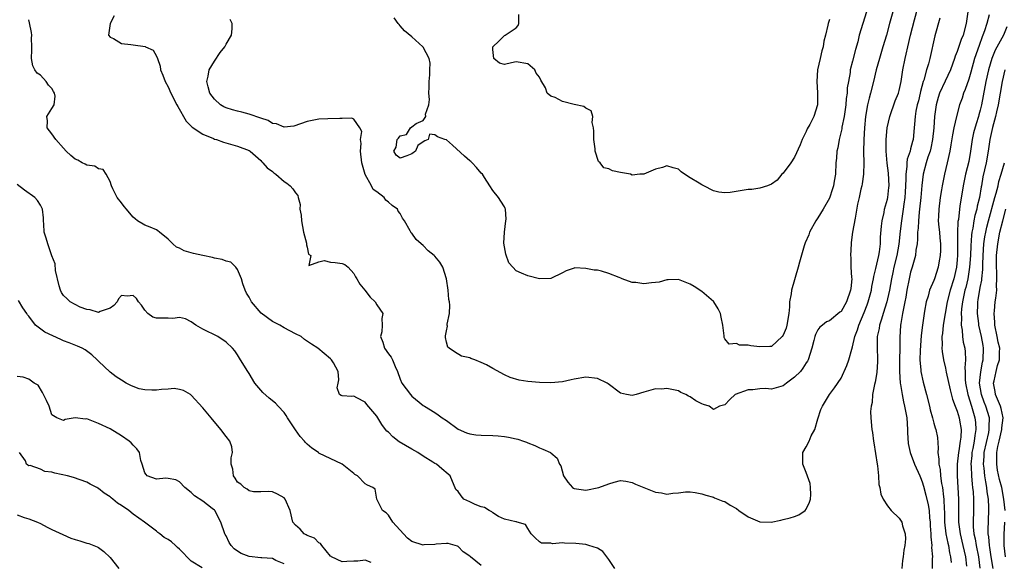
# Model space of a CAD drawing. Units: inches. Extents: x 2664000 to 2667000, y 1560000 to 1561272.
# Drawn here: x 2664275 to 2664445, y 1560810 to 1560904 of the extents above; entities that cross this region are included whole.
import ezdxf

# ---------------------------------------------------------------- set-up
doc = ezdxf.new("R2010")
doc.units = ezdxf.units.IN
doc.header["$MEASUREMENT"] = 0
doc.layers.add('LD26641560_2ft', color=153, linetype='Continuous')

msp = doc.modelspace()

# ---------------------------------------------------------------- linework, layer by layer
at = {"layer": 'LD26641560_2ft'}
for points, elevation in [([(2664291.69, 1560904.31), (2664291.04, 1560903), (2664290.73, 1560901), (2664291, 1560900.65), (2664291.6, 1560900.4), (2664293, 1560899.57), (2664294.59, 1560899.41), (2664295, 1560899.33), (2664297.04, 1560899.04), (2664297.1, 1560899), (2664298.44, 1560898.44), (2664299, 1560897.37), (2664299.16, 1560897), (2664299.66, 1560895.66), (2664299.7, 1560895), (2664300.12, 1560894.12), (2664300.49, 1560893), (2664301, 1560892.11), (2664301.5, 1560891), (2664302.54, 1560889), (2664302.68, 1560888.68), (2664304.15, 1560886.15), (2664305, 1560885.33), (2664305.16, 1560885.16), (2664307, 1560883.91), (2664308.83, 1560883.17), (2664309, 1560883.09), (2664309.33, 1560883), (2664310.55, 1560882.55), (2664313, 1560881.88), (2664315, 1560881.1), (2664315.14, 1560881), (2664317, 1560879.37), (2664317.17, 1560879.17), (2664317.35, 1560879), (2664318.09, 1560878.09), (2664319, 1560877.48), (2664319.25, 1560877.25), (2664319.59, 1560877), (2664321, 1560875.77), (2664321.46, 1560875.46), (2664322.08, 1560875), (2664322.5, 1560874.5), (2664323, 1560873.81), (2664323.37, 1560873.37), (2664323.44, 1560873), (2664323.79, 1560871.79), (2664323.74, 1560871), (2664323.96, 1560869.96), (2664323.98, 1560869), (2664324.37, 1560867), (2664324.87, 1560865.13), (2664324.88, 1560865), (2664324.85, 1560864.85), (2664325, 1560864.41), (2664325.24, 1560863.24), (2664325.64, 1560863), (2664325.29, 1560861.29), (2664327, 1560861.89), (2664327.89, 1560862.11), (2664329, 1560861.85), (2664329.8, 1560861.8), (2664331, 1560861.6), (2664331.46, 1560861.46), (2664332.04, 1560861), (2664333, 1560859.91), (2664333.33, 1560859.33), (2664333.56, 1560859), (2664334.07, 1560858.07), (2664334.92, 1560857), (2664335.82, 1560855.82), (2664336.68, 1560855), (2664337, 1560854.49), (2664338.03, 1560853), (2664337.84, 1560852.16), (2664337.9, 1560851), (2664337.84, 1560849.84), (2664337.63, 1560849), (2664338.04, 1560848.04), (2664338.31, 1560847), (2664339, 1560846.02), (2664339.45, 1560845.45), (2664339.67, 1560845), (2664340.13, 1560843.87), (2664340.58, 1560843), (2664341, 1560841.69), (2664341.29, 1560841), (2664342.79, 1560839), (2664343, 1560838.76), (2664344.31, 1560837.69), (2664345, 1560837.15), (2664345.23, 1560837), (2664347, 1560835.94), (2664347.54, 1560835.54), (2664348.23, 1560835), (2664349, 1560834.53), (2664351, 1560833.04), (2664352.42, 1560832.42), (2664353, 1560832.23), (2664354.08, 1560832.08), (2664355, 1560832.01), (2664357, 1560831.98), (2664357.91, 1560831.91), (2664359, 1560831.78), (2664359.69, 1560831.69), (2664361, 1560831.36), (2664361.31, 1560831.31), (2664362.28, 1560831), (2664362.79, 1560830.79), (2664363, 1560830.67), (2664364.2, 1560830.2), (2664365, 1560829.81), (2664365.61, 1560829.61), (2664366.9, 1560829), (2664367, 1560828.94), (2664368.07, 1560828.07), (2664368.49, 1560827), (2664368.72, 1560826.72), (2664369.18, 1560825), (2664369.93, 1560823.93), (2664370.7, 1560823), (2664370.86, 1560822.86), (2664371, 1560822.79), (2664372.59, 1560822.59), (2664373, 1560822.55), (2664375.27, 1560823), (2664377, 1560823.64), (2664377.91, 1560823.91), (2664379, 1560824.17), (2664379.93, 1560824.07), (2664381, 1560823.87), (2664381.56, 1560823.56), (2664385, 1560822.16), (2664386.06, 1560822.06), (2664387, 1560821.83), (2664388.01, 1560822.01), (2664389, 1560822.06), (2664390.21, 1560822.21), (2664391, 1560822.26), (2664391.88, 1560822.12), (2664393, 1560821.91), (2664393.67, 1560821.67), (2664395, 1560821.31), (2664395.21, 1560821.21), (2664396.65, 1560820.65), (2664397, 1560820.57), (2664397.91, 1560819.91), (2664399, 1560819.35), (2664399.4, 1560819), (2664401, 1560817.91), (2664403, 1560817.09), (2664404.97, 1560817.03), (2664406.65, 1560817.35), (2664407, 1560817.46), (2664408.26, 1560817.74), (2664409, 1560817.97), (2664409.72, 1560818.28), (2664410.81, 1560819), (2664411, 1560819.22), (2664411.57, 1560820.43), (2664411.75, 1560821), (2664411.79, 1560821.79), (2664411.76, 1560823), (2664411.66, 1560823.66), (2664411, 1560825.56), (2664410.43, 1560827), (2664410.39, 1560827.61), (2664410.4, 1560829), (2664411, 1560829.98), (2664411.5, 1560831), (2664411.87, 1560831.87), (2664412.46, 1560833), (2664413, 1560834.81), (2664413.54, 1560836.46), (2664413.79, 1560837), (2664415.03, 1560839), (2664415.85, 1560840.15), (2664417, 1560841.86), (2664417.98, 1560844.02), (2664418.34, 1560845), (2664418.86, 1560846.86), (2664419, 1560847.25), (2664419.4, 1560849), (2664419.84, 1560850.16), (2664420.09, 1560851), (2664421, 1560853.17), (2664421.5, 1560854.5), (2664421.67, 1560855), (2664422.23, 1560857), (2664422.33, 1560857.67), (2664422.61, 1560859), (2664422.65, 1560859.35), (2664423, 1560860.78), (2664423.51, 1560863), (2664423.63, 1560863.63), (2664423.81, 1560865), (2664423.83, 1560866.17), (2664423.97, 1560868.03), (2664424.08, 1560869), (2664424.41, 1560870.41), (2664424.51, 1560871), (2664425, 1560872.72), (2664425.06, 1560873), (2664425.25, 1560874.75), (2664425.27, 1560875), (2664425.18, 1560877.18), (2664424.95, 1560878.95), (2664424.79, 1560881), (2664424.8, 1560883), (2664424.97, 1560885), (2664425.4, 1560887), (2664426.33, 1560889.67), (2664426.88, 1560891), (2664427, 1560891.43), (2664427.36, 1560893), (2664427.67, 1560895), (2664428.06, 1560897), (2664428.25, 1560897.75), (2664428.5, 1560899), (2664428.96, 1560901), (2664429.66, 1560903.66), (2664430.24, 1560905.76)], 9082), ([(2664378.01, 1560809), (2664377, 1560810.58), (2664376.66, 1560811), (2664375.95, 1560811.95), (2664375, 1560812.52), (2664373.51, 1560813), (2664373, 1560813.13), (2664371.3, 1560813.3), (2664369.36, 1560813.36), (2664369, 1560813.42), (2664367.29, 1560813.29), (2664367, 1560813.38), (2664365.4, 1560813.4), (2664365, 1560813.63), (2664364.3, 1560814.3), (2664363.61, 1560815), (2664363, 1560815.93), (2664362.62, 1560816.62), (2664361.18, 1560817), (2664361.05, 1560817.05), (2664360.95, 1560817.05), (2664359, 1560817.52), (2664357.99, 1560818.01), (2664357, 1560818.63), (2664356.81, 1560818.81), (2664356.35, 1560819), (2664355.56, 1560819.56), (2664355, 1560819.66), (2664353.95, 1560820.05), (2664353, 1560820.49), (2664352, 1560821), (2664351.53, 1560821.53), (2664351, 1560822.32), (2664350.62, 1560822.62), (2664349.63, 1560825), (2664349.31, 1560825.31), (2664348.19, 1560826.19), (2664347.25, 1560827), (2664347, 1560827.13), (2664346.67, 1560827.33), (2664345, 1560828.38), (2664344.07, 1560829), (2664343, 1560829.57), (2664340.86, 1560830.86), (2664339.75, 1560831.75), (2664339, 1560832.5), (2664338.72, 1560832.72), (2664338.5, 1560833), (2664337.87, 1560833.87), (2664337, 1560835.27), (2664335.28, 1560837.28), (2664335, 1560837.68), (2664333.53, 1560838.47), (2664333, 1560838.71), (2664332.66, 1560838.66), (2664331, 1560838.8), (2664330.84, 1560838.84), (2664330.57, 1560839), (2664330.17, 1560840.17), (2664330.3, 1560841), (2664330.46, 1560841.54), (2664330.32, 1560843), (2664329.53, 1560844.47), (2664329.18, 1560845), (2664329, 1560845.18), (2664326.83, 1560847), (2664325.71, 1560847.71), (2664324.52, 1560848.52), (2664323.96, 1560849), (2664323, 1560849.46), (2664321.99, 1560849.99), (2664321, 1560850.5), (2664320.28, 1560851), (2664319, 1560851.6), (2664317.08, 1560853.08), (2664315.4, 1560855), (2664315, 1560855.79), (2664314.53, 1560856.53), (2664314.29, 1560857), (2664313.88, 1560858.12), (2664313.64, 1560859), (2664313, 1560860.58), (2664312.68, 1560861), (2664311.84, 1560861.84), (2664311, 1560862), (2664310.33, 1560862.33), (2664309, 1560862.51), (2664308.64, 1560862.64), (2664307, 1560862.97), (2664305.37, 1560863.37), (2664303.81, 1560863.81), (2664303, 1560864.25), (2664302.45, 1560864.45), (2664301.82, 1560865), (2664301, 1560865.83), (2664299.53, 1560867), (2664299.26, 1560867.26), (2664299, 1560867.41), (2664297.9, 1560867.9), (2664297, 1560868.25), (2664295.72, 1560869), (2664295.31, 1560869.31), (2664295, 1560869.6), (2664294.38, 1560870.38), (2664293.82, 1560871), (2664293.47, 1560871.47), (2664293, 1560872.08), (2664292.23, 1560873), (2664291.51, 1560874.49), (2664291.24, 1560875), (2664291, 1560875.77), (2664290.35, 1560877), (2664289.85, 1560877.85), (2664289, 1560877.96), (2664288.38, 1560878.38), (2664287, 1560878.59), (2664286.74, 1560878.74), (2664286.22, 1560879), (2664285.45, 1560879.45), (2664285, 1560879.61), (2664284.24, 1560880.24), (2664283.47, 1560881), (2664283, 1560881.49), (2664281.67, 1560883), (2664281, 1560883.99), (2664280.16, 1560885), (2664280.22, 1560886.22), (2664280.1, 1560887), (2664281, 1560888.37), (2664281.38, 1560889), (2664281.52, 1560890.48), (2664281.45, 1560891), (2664281.28, 1560891.28), (2664281, 1560891.82), (2664280.39, 1560892.39), (2664279.97, 1560893), (2664279, 1560894.1), (2664278.44, 1560894.44), (2664278.05, 1560895), (2664277.72, 1560895.72), (2664277.47, 1560897), (2664277.53, 1560898.47), (2664277.53, 1560899), (2664277.49, 1560900.51), (2664277.5, 1560901), (2664277.46, 1560901.46), (2664277.15, 1560903.15), (2664277, 1560903.67)], 9080), ([(2664425.95, 1560905), (2664425.34, 1560903), (2664424.83, 1560901), (2664424.23, 1560899), (2664423.61, 1560897), (2664423.06, 1560895), (2664422.6, 1560893), (2664422.09, 1560891), (2664421.85, 1560890.15), (2664421.57, 1560889), (2664421.2, 1560887), (2664421.03, 1560885), (2664420.95, 1560883), (2664420.88, 1560880.88), (2664420.91, 1560879), (2664420.9, 1560877), (2664420.66, 1560875.34), (2664420.59, 1560875), (2664420.44, 1560874.44), (2664420.1, 1560873), (2664419.86, 1560871.86), (2664419.41, 1560869.41), (2664418.99, 1560867), (2664418.77, 1560865.23), (2664418.73, 1560865), (2664418.62, 1560863), (2664418.67, 1560862.67), (2664418.7, 1560861), (2664418.8, 1560859.2), (2664418.84, 1560859), (2664418.67, 1560857.33), (2664418.66, 1560857), (2664417.93, 1560855), (2664417, 1560853.36), (2664416.79, 1560853.21), (2664415, 1560851.71), (2664414.47, 1560851.53), (2664413.81, 1560851), (2664413.34, 1560850.66), (2664413, 1560850.17), (2664412.6, 1560849.4), (2664412.49, 1560849), (2664412.34, 1560848.34), (2664411.95, 1560847), (2664411.33, 1560845), (2664411.22, 1560844.78), (2664411, 1560844.48), (2664410.42, 1560843.58), (2664409.99, 1560843), (2664409, 1560842), (2664407.61, 1560841), (2664407, 1560840.53), (2664405, 1560839.95), (2664403.96, 1560840.04), (2664403, 1560839.98), (2664401.82, 1560839.82), (2664401, 1560839.82), (2664398.77, 1560839), (2664397.82, 1560838.18), (2664397, 1560837.27), (2664396.03, 1560837), (2664395, 1560836.43), (2664394.25, 1560837), (2664393.31, 1560837.31), (2664393, 1560837.39), (2664391.96, 1560837.96), (2664391, 1560838.6), (2664390.73, 1560838.73), (2664390.24, 1560839), (2664389.36, 1560839.36), (2664389, 1560839.66), (2664387, 1560840.05), (2664386.03, 1560839.97), (2664385, 1560839.99), (2664383, 1560839.45), (2664381.68, 1560839), (2664381, 1560838.85), (2664380.05, 1560839), (2664379, 1560839.26), (2664376.87, 1560840.87), (2664376.67, 1560841), (2664375, 1560841.8), (2664373, 1560842.03), (2664371, 1560841.69), (2664370.47, 1560841.53), (2664369, 1560841.22), (2664367, 1560841.01), (2664365, 1560841.09), (2664363, 1560841.29), (2664361.51, 1560841.51), (2664359.95, 1560841.95), (2664359, 1560842.42), (2664357, 1560843.53), (2664355.87, 1560844.13), (2664355, 1560844.55), (2664353.9, 1560845), (2664353.21, 1560845.21), (2664353, 1560845.35), (2664351.61, 1560845.61), (2664350.38, 1560846.38), (2664349.45, 1560847), (2664349.21, 1560847.21), (2664349, 1560848.06), (2664348.84, 1560848.84), (2664348.8, 1560849), (2664348.85, 1560849.15), (2664349, 1560850.03), (2664349.18, 1560850.82), (2664349.14, 1560851), (2664349.14, 1560851.14), (2664349.51, 1560853), (2664349.58, 1560854.42), (2664349.5, 1560855), (2664349.41, 1560855.41), (2664349.28, 1560857), (2664349.02, 1560859), (2664348.39, 1560861), (2664347.85, 1560861.85), (2664347, 1560862.88), (2664346.87, 1560863), (2664345.82, 1560863.82), (2664345, 1560864.75), (2664344.64, 1560865), (2664343.76, 1560865.76), (2664343, 1560866.86), (2664342.91, 1560866.91), (2664342.84, 1560867), (2664342.74, 1560867.26), (2664341.78, 1560869), (2664341.44, 1560869.44), (2664341, 1560870.22), (2664340.67, 1560870.67), (2664340.56, 1560871), (2664339.63, 1560871.63), (2664339, 1560872.22), (2664338.55, 1560872.55), (2664338.28, 1560873), (2664337, 1560873.99), (2664336.36, 1560874.36), (2664336.1, 1560875), (2664334.98, 1560876.98), (2664334.39, 1560879), (2664334.19, 1560881), (2664334.3, 1560882.3), (2664334.16, 1560883), (2664334.39, 1560884.39), (2664334.05, 1560885), (2664333, 1560886.5), (2664332.67, 1560886.67), (2664331, 1560886.6), (2664330.64, 1560886.64), (2664328.57, 1560886.57), (2664327, 1560886.49), (2664325, 1560886.11), (2664322.67, 1560885.33), (2664321, 1560885.12), (2664319.69, 1560885.69), (2664319, 1560885.74), (2664318.26, 1560886.26), (2664317, 1560886.66), (2664315, 1560887.4), (2664313.74, 1560887.74), (2664313, 1560887.87), (2664312.1, 1560888.1), (2664311, 1560888.46), (2664310.62, 1560888.62), (2664310.02, 1560889), (2664309, 1560889.95), (2664308.21, 1560891), (2664307.92, 1560892.08), (2664307.71, 1560893), (2664307.92, 1560893.92), (2664308.11, 1560895), (2664309, 1560896.53), (2664309.98, 1560898.02), (2664310.82, 1560899), (2664311, 1560899.43), (2664311.96, 1560901), (2664312.08, 1560902.08), (2664312.04, 1560903), (2664311.7, 1560903.7)], 9084), ([(2664421.4, 1560905), (2664420.74, 1560903), (2664420.15, 1560901), (2664419.87, 1560899.87), (2664419.5, 1560898.5), (2664419, 1560896.52), (2664418.6, 1560895), (2664418.55, 1560894.55), (2664418.26, 1560893), (2664418.08, 1560891.92), (2664418.05, 1560891), (2664417.9, 1560890.1), (2664417.82, 1560889), (2664417.52, 1560887), (2664417.16, 1560885.16), (2664417.13, 1560884.87), (2664416.76, 1560883.24), (2664416.68, 1560883), (2664416.43, 1560881.57), (2664416.3, 1560881), (2664416.2, 1560879.8), (2664416.12, 1560879), (2664416.02, 1560877), (2664415.84, 1560875.84), (2664415.68, 1560875), (2664415.53, 1560874.47), (2664415, 1560872.9), (2664413.92, 1560871), (2664413, 1560869.52), (2664412.66, 1560869), (2664411.58, 1560867), (2664411.43, 1560866.57), (2664410.81, 1560865.19), (2664410.64, 1560864.64), (2664409.83, 1560861.83), (2664409.64, 1560861), (2664408.46, 1560857), (2664408.41, 1560856.41), (2664408.12, 1560855), (2664408.13, 1560854.13), (2664408.01, 1560853), (2664407.68, 1560851), (2664407.54, 1560850.46), (2664407, 1560849.23), (2664406.83, 1560849), (2664405, 1560847.33), (2664404.72, 1560847.28), (2664403, 1560847.22), (2664401.44, 1560847.44), (2664401, 1560847.56), (2664399.51, 1560847.51), (2664399, 1560847.8), (2664397.72, 1560847.72), (2664397, 1560848.65), (2664396.86, 1560848.86), (2664396.83, 1560849), (2664396.84, 1560849.16), (2664396.6, 1560851), (2664396.34, 1560852.34), (2664396.24, 1560853), (2664395.82, 1560853.82), (2664395.05, 1560855), (2664395, 1560855.05), (2664393, 1560856.8), (2664391.67, 1560857.67), (2664391, 1560858.07), (2664389, 1560858.88), (2664387.21, 1560858.79), (2664387, 1560858.82), (2664385.63, 1560858.37), (2664385, 1560858.35), (2664384.31, 1560858.31), (2664383, 1560858.13), (2664381.66, 1560858.34), (2664381, 1560858.33), (2664379.26, 1560859), (2664379.06, 1560859.06), (2664378.78, 1560859.22), (2664377, 1560859.91), (2664375.69, 1560860.31), (2664375, 1560860.45), (2664374.47, 1560860.47), (2664373, 1560860.77), (2664371.14, 1560860.86), (2664371, 1560860.83), (2664369.65, 1560860.35), (2664369, 1560859.99), (2664366.98, 1560859.02), (2664365, 1560859), (2664363, 1560859.47), (2664361.93, 1560859.93), (2664361, 1560860.36), (2664360.42, 1560861), (2664359.76, 1560861.76), (2664359.22, 1560863.22), (2664358.9, 1560865.1), (2664358.99, 1560867.01), (2664359.22, 1560869), (2664359.26, 1560869.26), (2664359.15, 1560871), (2664359.12, 1560871.12), (2664359, 1560871.4), (2664358.39, 1560872.39), (2664357.97, 1560873), (2664357, 1560874.2), (2664356.44, 1560875), (2664355.54, 1560876.46), (2664355.18, 1560877), (2664355, 1560877.19), (2664354.19, 1560878.19), (2664353.43, 1560879), (2664353.2, 1560879.2), (2664353, 1560879.34), (2664352.12, 1560880.12), (2664350.03, 1560882.03), (2664349, 1560882.93), (2664348.71, 1560883), (2664347.44, 1560883.44), (2664347, 1560883.8), (2664346.09, 1560883.91), (2664345.86, 1560883), (2664345.25, 1560882.75), (2664345, 1560882.58), (2664344.03, 1560881.97), (2664343.64, 1560881), (2664343, 1560880.54), (2664342.18, 1560880.18), (2664341, 1560879.78), (2664340.33, 1560880.33), (2664339.94, 1560881), (2664340.33, 1560881.67), (2664340.52, 1560883), (2664340.75, 1560883.25), (2664341, 1560883.65), (2664342.13, 1560883.87), (2664342.8, 1560885), (2664343, 1560885.21), (2664343.78, 1560885.78), (2664345, 1560886.27), (2664345.45, 1560887), (2664345.36, 1560887.36), (2664345.94, 1560889), (2664346.09, 1560889.91), (2664345.96, 1560891), (2664345.99, 1560892.01), (2664346, 1560893), (2664346.14, 1560894.14), (2664346.14, 1560895), (2664346.17, 1560896.17), (2664346, 1560897), (2664345, 1560898.91), (2664344.93, 1560899), (2664343, 1560900.72), (2664341.76, 1560901.76), (2664341, 1560902.63), (2664340.82, 1560902.82), (2664340.67, 1560903), (2664340, 1560904)], 9086), ([(2664415, 1560903.73), (2664414.76, 1560903), (2664414.74, 1560902.74), (2664414.34, 1560901), (2664414.05, 1560899.95), (2664413.92, 1560899), (2664413.69, 1560898.31), (2664413.38, 1560897), (2664412.95, 1560895), (2664412.83, 1560893), (2664412.97, 1560891.03), (2664412.94, 1560889), (2664412.31, 1560887), (2664411.62, 1560885.62), (2664411.18, 1560884.82), (2664411, 1560884.4), (2664410.29, 1560883), (2664409.94, 1560882.06), (2664409, 1560879.97), (2664408.36, 1560879), (2664407, 1560877.21), (2664406.82, 1560877), (2664406.01, 1560875.99), (2664405, 1560875.28), (2664404.32, 1560875), (2664403, 1560874.63), (2664401.6, 1560874.4), (2664401, 1560874.36), (2664397.88, 1560873.88), (2664397, 1560873.82), (2664395.94, 1560873.94), (2664395, 1560874.16), (2664393.37, 1560875), (2664393, 1560875.16), (2664392.55, 1560875.45), (2664391, 1560876.38), (2664390.04, 1560877), (2664389.45, 1560877.45), (2664389, 1560877.86), (2664388.09, 1560878.09), (2664387, 1560878.46), (2664386.2, 1560878.2), (2664385, 1560877.86), (2664383, 1560877.03), (2664382.31, 1560877), (2664381, 1560876.87), (2664380.73, 1560877), (2664379, 1560877.31), (2664377.6, 1560877.6), (2664377, 1560877.92), (2664376.14, 1560878.14), (2664375.46, 1560879), (2664375.21, 1560879.21), (2664374.64, 1560881), (2664374.63, 1560881.37), (2664374.41, 1560883), (2664374.42, 1560884.42), (2664374.33, 1560885), (2664374.08, 1560885.92), (2664374.21, 1560887), (2664373.96, 1560887.96), (2664373, 1560888.4), (2664372.67, 1560888.67), (2664371, 1560889.02), (2664369, 1560889.55), (2664367.73, 1560890.27), (2664367, 1560890.46), (2664366.35, 1560891), (2664366.07, 1560891.93), (2664365.26, 1560893.26), (2664365, 1560893.77), (2664364.44, 1560894.44), (2664364.21, 1560895), (2664363, 1560896.07), (2664361, 1560896.42), (2664360.2, 1560896.2), (2664359, 1560895.92), (2664358.15, 1560896.15), (2664357.18, 1560897), (2664357, 1560898.51), (2664356.99, 1560899.01), (2664358.04, 1560899.96), (2664359, 1560900.95), (2664359.12, 1560901), (2664361, 1560902.24), (2664361.33, 1560902.67), (2664361.47, 1560903), (2664361.44, 1560904.56)], 9088), ([(2664434.04, 1560903.96), (2664433.14, 1560900.86), (2664432.33, 1560897), (2664432.08, 1560896.08), (2664431.75, 1560895), (2664431.26, 1560893.26), (2664431.16, 1560893), (2664430.71, 1560891.29), (2664430.65, 1560891), (2664430.33, 1560889.67), (2664430.15, 1560889), (2664429.91, 1560887.91), (2664429.77, 1560887), (2664429.65, 1560885.65), (2664429.63, 1560885), (2664429.44, 1560883), (2664429.33, 1560882.67), (2664429, 1560881.37), (2664428.89, 1560881), (2664428.38, 1560879.62), (2664428.33, 1560879), (2664428.35, 1560878.35), (2664428.17, 1560877), (2664428.19, 1560876.19), (2664428.08, 1560873.92), (2664428.02, 1560873), (2664427.83, 1560871.83), (2664427.73, 1560871), (2664427.4, 1560869), (2664427.2, 1560867.2), (2664426.98, 1560864.98), (2664426.63, 1560863), (2664426.12, 1560861), (2664425.92, 1560860.08), (2664425.69, 1560859), (2664425.33, 1560857), (2664425, 1560855.52), (2664424.87, 1560855), (2664424.26, 1560853), (2664424, 1560852), (2664423.65, 1560851), (2664423.58, 1560850.42), (2664423.25, 1560849), (2664423.2, 1560847.2), (2664423.28, 1560845), (2664423.28, 1560844.72), (2664423.16, 1560842.84), (2664422.86, 1560841.14), (2664422.74, 1560840.74), (2664422.43, 1560839), (2664422.34, 1560837.66), (2664422.19, 1560837), (2664422.1, 1560836.1), (2664422.14, 1560835), (2664422.3, 1560833), (2664422.45, 1560832.45), (2664422.6, 1560831), (2664422.67, 1560830.67), (2664423.21, 1560827), (2664423.3, 1560826.7), (2664423.45, 1560825), (2664423.49, 1560823.49), (2664423.68, 1560823), (2664423.84, 1560821.84), (2664424.27, 1560821), (2664425, 1560819.84), (2664425.64, 1560819), (2664427, 1560817.72), (2664427.47, 1560817), (2664427.62, 1560816.39), (2664428.08, 1560815), (2664428.14, 1560814.14), (2664428.01, 1560813), (2664427.8, 1560812.2), (2664427.7, 1560811), (2664427.6, 1560810.4), (2664427.48, 1560809)], 9080), ([(2664438.85, 1560905), (2664438.56, 1560903), (2664438.04, 1560901), (2664437.73, 1560900.27), (2664437, 1560898.18), (2664436.65, 1560897.35), (2664436.56, 1560897), (2664435.86, 1560895), (2664434.94, 1560893.06), (2664434, 1560891), (2664433.76, 1560890.24), (2664433.41, 1560889), (2664433.13, 1560887), (2664433.01, 1560885.01), (2664432.79, 1560883), (2664432.47, 1560881.53), (2664432.34, 1560881), (2664431.98, 1560879.98), (2664431.7, 1560879), (2664431.18, 1560877), (2664430.94, 1560875.06), (2664430.78, 1560873), (2664430.55, 1560871), (2664430.48, 1560870.48), (2664430.33, 1560869), (2664430.28, 1560867.72), (2664430.2, 1560867), (2664430.18, 1560865.82), (2664430.1, 1560865), (2664429.91, 1560863.91), (2664429.82, 1560863), (2664429.36, 1560861.36), (2664429.28, 1560861), (2664429, 1560860.11), (2664428.73, 1560859), (2664428.35, 1560857), (2664428.16, 1560855.84), (2664427.98, 1560855), (2664427.85, 1560854.15), (2664427.57, 1560853), (2664427.28, 1560851.28), (2664427.25, 1560851), (2664427.13, 1560848.87), (2664427.12, 1560847), (2664427.06, 1560845), (2664427.05, 1560843), (2664427.21, 1560841), (2664427.27, 1560840.73), (2664427.53, 1560839), (2664427.77, 1560837.77), (2664427.96, 1560837), (2664428.32, 1560835), (2664428.46, 1560833), (2664428.46, 1560832.46), (2664428.57, 1560830.57), (2664428.9, 1560829), (2664429.68, 1560827), (2664430.58, 1560825), (2664430.69, 1560824.69), (2664431, 1560823.96), (2664431.22, 1560823.22), (2664431.64, 1560821.64), (2664432.02, 1560820.02), (2664432.17, 1560819), (2664432.25, 1560817.75), (2664432.35, 1560817), (2664432.37, 1560816.37), (2664432.47, 1560815), (2664432.46, 1560814.46), (2664432.64, 1560813), (2664432.62, 1560812.62), (2664432.75, 1560811), (2664432.73, 1560810.73), (2664432.68, 1560809)], 9078), ([(2664442.51, 1560904.51), (2664442.11, 1560903), (2664441.72, 1560901.72), (2664441.46, 1560901), (2664441.31, 1560900.69), (2664440.78, 1560899.22), (2664440.02, 1560897), (2664439.36, 1560894.64), (2664439, 1560893.43), (2664438.38, 1560891.62), (2664438.08, 1560891), (2664437.85, 1560890.15), (2664437.42, 1560889), (2664436.92, 1560887), (2664436.47, 1560885), (2664436.21, 1560883.79), (2664435.93, 1560882.07), (2664435.73, 1560881), (2664435.31, 1560879), (2664434.84, 1560877), (2664434.43, 1560875), (2664434.33, 1560874.33), (2664434.1, 1560873), (2664433.83, 1560871), (2664433.78, 1560869.78), (2664433.77, 1560869), (2664433.86, 1560867.86), (2664433.95, 1560867), (2664434.03, 1560866.03), (2664434.13, 1560865), (2664434.12, 1560863.88), (2664434.09, 1560863), (2664433.94, 1560862.06), (2664433.76, 1560861), (2664433.11, 1560859), (2664433, 1560858.7), (2664432.27, 1560857), (2664432.01, 1560856.01), (2664431.68, 1560855), (2664431.41, 1560853.41), (2664431.32, 1560853), (2664431.02, 1560850.98), (2664430.8, 1560849.2), (2664430.62, 1560846.62), (2664430.61, 1560845), (2664430.76, 1560843.24), (2664430.76, 1560843), (2664431.13, 1560841.13), (2664431.72, 1560839), (2664432.23, 1560837), (2664432.37, 1560836.37), (2664432.75, 1560835), (2664433, 1560834.07), (2664433.25, 1560833.25), (2664433.35, 1560833), (2664433.6, 1560831.6), (2664433.77, 1560829.77), (2664433.68, 1560829), (2664433.88, 1560827.88), (2664433.83, 1560827), (2664434.06, 1560826.06), (2664434.14, 1560825), (2664434.33, 1560823.67), (2664434.47, 1560823), (2664434.65, 1560821.35), (2664434.71, 1560821), (2664434.78, 1560819.22), (2664434.81, 1560818.81), (2664434.85, 1560817), (2664435.07, 1560815), (2664435.39, 1560813.39), (2664435.5, 1560813), (2664435.71, 1560811.71), (2664435.88, 1560811), (2664435.96, 1560810.04)], 9076), ([(2664445.58, 1560902.42), (2664445.03, 1560901), (2664443.56, 1560898.44), (2664443.01, 1560897), (2664442.42, 1560895), (2664441.94, 1560893), (2664441.47, 1560890.53), (2664441.22, 1560889), (2664441, 1560888.09), (2664440.76, 1560887.24), (2664440.7, 1560887), (2664440.27, 1560885.73), (2664439.86, 1560884.14), (2664439.62, 1560883), (2664439.32, 1560881), (2664439, 1560879.22), (2664438.46, 1560877), (2664438.05, 1560875), (2664437.5, 1560871.5), (2664437.4, 1560871), (2664437.22, 1560869.22), (2664437.14, 1560868.86), (2664437.1, 1560866.9), (2664437.1, 1560865), (2664437.06, 1560863.06), (2664437, 1560862.25), (2664436.88, 1560861), (2664436.42, 1560859), (2664435.82, 1560857), (2664435.3, 1560855), (2664434.94, 1560853), (2664434.61, 1560851), (2664434.47, 1560849.53), (2664434.38, 1560849), (2664434.41, 1560847.59), (2664434.38, 1560847), (2664434.43, 1560846.43), (2664434.67, 1560845), (2664435, 1560843.58), (2664435.14, 1560842.86), (2664435.81, 1560839.81), (2664436.2, 1560838.2), (2664436.66, 1560837), (2664437, 1560836.17), (2664437.37, 1560835), (2664437.43, 1560834.57), (2664437.71, 1560833), (2664437.65, 1560831.65), (2664437.56, 1560831), (2664437.3, 1560829.3), (2664437.23, 1560829), (2664437.02, 1560827), (2664437.02, 1560825), (2664437.16, 1560823), (2664437.27, 1560821), (2664437.24, 1560818.76), (2664437.24, 1560817), (2664437.51, 1560815), (2664438, 1560813), (2664438.43, 1560811), (2664438.6, 1560809.4)], 9074), ([(2664445.25, 1560895), (2664444.79, 1560893), (2664444.06, 1560889), (2664443.77, 1560887.77), (2664443.62, 1560887), (2664443.1, 1560885.1), (2664442.67, 1560883), (2664442.38, 1560881), (2664442, 1560879), (2664441.45, 1560876.55), (2664441.19, 1560875), (2664441.15, 1560874.85), (2664440.85, 1560873), (2664440.48, 1560871.52), (2664440.39, 1560871), (2664440.08, 1560869.92), (2664439.9, 1560869), (2664439.7, 1560867.7), (2664439.55, 1560867), (2664439.48, 1560866.52), (2664439.35, 1560864.65), (2664439.29, 1560863), (2664439.15, 1560861), (2664438.83, 1560859), (2664438.5, 1560857.5), (2664438.36, 1560857), (2664438.18, 1560856.18), (2664437.95, 1560855), (2664437.79, 1560853.79), (2664437.73, 1560853), (2664437.78, 1560852.22), (2664437.72, 1560851), (2664437.88, 1560850.12), (2664437.95, 1560849), (2664438.07, 1560848.07), (2664438.31, 1560847), (2664438.39, 1560846.39), (2664438.46, 1560845), (2664438.35, 1560843.65), (2664438.4, 1560843), (2664438.4, 1560841.6), (2664438.47, 1560841), (2664438.85, 1560839), (2664439.48, 1560837), (2664440.09, 1560835), (2664440.19, 1560834.19), (2664440.25, 1560833), (2664440.05, 1560831.95), (2664439.94, 1560831), (2664439.7, 1560829.7), (2664439.55, 1560829), (2664439.52, 1560828.48), (2664439.38, 1560827), (2664439.41, 1560826.59), (2664439.46, 1560825), (2664439.58, 1560823.58), (2664439.67, 1560823), (2664439.75, 1560822.25), (2664439.84, 1560821), (2664439.83, 1560819.83), (2664439.84, 1560819), (2664439.76, 1560817), (2664439.79, 1560816.21), (2664439.91, 1560815), (2664440.12, 1560814.12), (2664440.29, 1560813), (2664440.67, 1560811), (2664440.92, 1560809.08)], 9072), ([(2664443.25, 1560809), (2664442.89, 1560811), (2664442.64, 1560812.64), (2664442.58, 1560813), (2664442.47, 1560814.47), (2664442.38, 1560815), (2664442.36, 1560815.64), (2664442.48, 1560819), (2664442.48, 1560819.52), (2664442.4, 1560821), (2664442.21, 1560822.21), (2664442.12, 1560823), (2664441.94, 1560823.94), (2664441.78, 1560825), (2664441.66, 1560826.34), (2664441.56, 1560827), (2664441.65, 1560828.35), (2664441.68, 1560829), (2664442.46, 1560832.46), (2664442.56, 1560833), (2664442.54, 1560833.46), (2664442.57, 1560835), (2664441.98, 1560837), (2664441.69, 1560837.69), (2664441.22, 1560839), (2664440.87, 1560841), (2664441.07, 1560842.93), (2664441.39, 1560844.61), (2664441.51, 1560845), (2664441.57, 1560847), (2664441.47, 1560847.47), (2664441.21, 1560849), (2664440.75, 1560851), (2664440.73, 1560851.27), (2664440.51, 1560853), (2664440.56, 1560854.56), (2664440.6, 1560855), (2664440.66, 1560855.34), (2664441, 1560857.48), (2664441.25, 1560858.75), (2664441.26, 1560859), (2664441.42, 1560860.58), (2664441.42, 1560861.42), (2664441.49, 1560863), (2664441.64, 1560865), (2664441.8, 1560866.2), (2664441.94, 1560867), (2664442.13, 1560867.87), (2664442.4, 1560869), (2664443.51, 1560873), (2664443.75, 1560873.75), (2664444.06, 1560875), (2664444.22, 1560875.78), (2664444.62, 1560877), (2664445.18, 1560879)], 9070), ([(2664355, 1560809.51), (2664353.13, 1560811), (2664353.06, 1560811.06), (2664353, 1560811.16), (2664351.86, 1560811.86), (2664351, 1560812.81), (2664350.88, 1560812.88), (2664350.52, 1560813), (2664349.3, 1560813.3), (2664349, 1560813.32), (2664347.2, 1560813.2), (2664347, 1560813.13), (2664345.07, 1560813.07), (2664345, 1560813.05), (2664343, 1560813.69), (2664342.25, 1560814.25), (2664341.59, 1560815), (2664339.73, 1560817), (2664339, 1560818.21), (2664338.59, 1560818.59), (2664337.94, 1560819), (2664336.98, 1560821), (2664336.69, 1560822.69), (2664336.29, 1560823), (2664335.4, 1560823.4), (2664335, 1560823.6), (2664333.63, 1560825), (2664333.22, 1560825.22), (2664333, 1560825.39), (2664331.03, 1560827), (2664327, 1560828.93), (2664326.91, 1560829), (2664325.76, 1560829.76), (2664325, 1560830.44), (2664324.72, 1560830.72), (2664324.52, 1560831), (2664323.79, 1560831.79), (2664322.95, 1560832.95), (2664322.16, 1560834.16), (2664321.6, 1560835), (2664321.38, 1560835.38), (2664321, 1560835.9), (2664320, 1560837), (2664319.51, 1560837.51), (2664318.41, 1560838.41), (2664317.35, 1560839.35), (2664315.98, 1560841), (2664315, 1560842.67), (2664314.76, 1560843), (2664313.49, 1560845), (2664313, 1560845.86), (2664312.53, 1560846.53), (2664312.11, 1560847), (2664311, 1560848.07), (2664309.56, 1560849), (2664307, 1560850.28), (2664305.8, 1560851), (2664305, 1560851.57), (2664304.04, 1560852.05), (2664303, 1560852.33), (2664301.85, 1560852.15), (2664301, 1560852.19), (2664299, 1560852.18), (2664298.36, 1560852.36), (2664297.5, 1560853), (2664297, 1560853.58), (2664296.41, 1560854.41), (2664295.94, 1560855), (2664295.57, 1560855.57), (2664295, 1560856.08), (2664293.98, 1560855.98), (2664293, 1560856.11), (2664292.45, 1560855.55), (2664292.24, 1560855), (2664291.64, 1560854.36), (2664291, 1560853.93), (2664289.32, 1560853.32), (2664289, 1560853.16), (2664287.61, 1560853.61), (2664287, 1560853.66), (2664285.88, 1560854.11), (2664285, 1560854.53), (2664284.16, 1560855), (2664283.58, 1560855.58), (2664283, 1560856.11), (2664282.64, 1560856.64), (2664282.44, 1560857), (2664282.21, 1560857.79), (2664281.6, 1560860.4), (2664281.56, 1560861.56), (2664281, 1560862.95), (2664280.26, 1560865), (2664280.01, 1560865.99), (2664279.68, 1560867), (2664279.6, 1560868.4), (2664279.53, 1560869), (2664279.52, 1560869.52), (2664279.39, 1560871), (2664279, 1560871.68), (2664278.5, 1560872.5), (2664278.06, 1560873), (2664276.28, 1560874.28), (2664275, 1560875.26)], 9078), ([(2664445.27, 1560819), (2664445.06, 1560821), (2664444.69, 1560823), (2664444.34, 1560824.34), (2664443.98, 1560825.98), (2664443.83, 1560827), (2664443.87, 1560828.13), (2664443.84, 1560829), (2664444.04, 1560830.04), (2664444.25, 1560831), (2664444.74, 1560833), (2664444.74, 1560833.26), (2664444.92, 1560835), (2664444.59, 1560836.59), (2664444.47, 1560837), (2664443.65, 1560839), (2664443.56, 1560839.56), (2664443.29, 1560841), (2664443.39, 1560841.39), (2664443.71, 1560843), (2664443.99, 1560844.01), (2664444.31, 1560845), (2664444.32, 1560846.32), (2664444.35, 1560847), (2664444.07, 1560848.07), (2664443.91, 1560849), (2664443.5, 1560851), (2664443.51, 1560851.51), (2664443.38, 1560853), (2664443.46, 1560853.46), (2664443.59, 1560855), (2664443.66, 1560855.66), (2664443.85, 1560857), (2664443.79, 1560857.79), (2664443.85, 1560859), (2664443.83, 1560860.17), (2664443.77, 1560861), (2664443.8, 1560863), (2664444.02, 1560865), (2664444.38, 1560867), (2664444.86, 1560869), (2664445.42, 1560871)], 9068), ([(2664336.02, 1560810.02), (2664335, 1560810.44), (2664333.7, 1560810.3), (2664333, 1560810.28), (2664331.8, 1560810.2), (2664331, 1560810.16), (2664329.2, 1560811), (2664329.1, 1560811.1), (2664329, 1560811.15), (2664327.51, 1560813), (2664327.3, 1560813.3), (2664327, 1560813.43), (2664326.22, 1560814.22), (2664325, 1560814.68), (2664324.82, 1560814.82), (2664324.46, 1560815), (2664323.77, 1560815.77), (2664323, 1560816.46), (2664322.5, 1560817), (2664322.06, 1560819), (2664321.21, 1560821), (2664321, 1560821.22), (2664319.85, 1560821.85), (2664319, 1560822.26), (2664318.32, 1560822.32), (2664317, 1560822.21), (2664315.76, 1560822.24), (2664315, 1560822.4), (2664314.67, 1560822.67), (2664314.1, 1560823), (2664313.54, 1560823.54), (2664313, 1560823.93), (2664312.58, 1560824.58), (2664312.26, 1560825), (2664312.17, 1560826.17), (2664311.91, 1560827), (2664311.88, 1560828.12), (2664312.12, 1560829), (2664312, 1560830), (2664311.66, 1560831), (2664311, 1560831.8), (2664310.13, 1560833), (2664308.41, 1560835), (2664307, 1560836.73), (2664305, 1560838.89), (2664304.85, 1560839), (2664303.69, 1560839.69), (2664303, 1560839.89), (2664302.05, 1560840.05), (2664301, 1560839.95), (2664299.9, 1560839.9), (2664299, 1560839.76), (2664298.2, 1560839.8), (2664297, 1560839.82), (2664296.03, 1560840.03), (2664295, 1560840.4), (2664294.58, 1560840.57), (2664293.79, 1560841), (2664293, 1560841.48), (2664292.09, 1560842.09), (2664291, 1560842.89), (2664289, 1560844.78), (2664288.8, 1560845), (2664287.86, 1560845.86), (2664286.71, 1560846.71), (2664286.2, 1560847), (2664285.37, 1560847.37), (2664283.94, 1560847.94), (2664283, 1560848.29), (2664282.51, 1560848.51), (2664279.79, 1560849.79), (2664278.18, 1560851), (2664277, 1560852.54), (2664276.78, 1560852.78), (2664276.67, 1560853), (2664275.99, 1560853.99), (2664275.21, 1560855.21)], 9076), ([(2664321, 1560809.83), (2664319.59, 1560810.41), (2664319, 1560810.73), (2664317.16, 1560810.84), (2664317, 1560810.87), (2664315, 1560811.06), (2664313.59, 1560811.59), (2664313, 1560812), (2664312.42, 1560812.42), (2664311.9, 1560813), (2664311.52, 1560813.52), (2664311, 1560814.63), (2664310.86, 1560814.86), (2664310.79, 1560815), (2664310.1, 1560817), (2664309.06, 1560819), (2664309, 1560819.07), (2664308.63, 1560819.37), (2664307, 1560820.65), (2664305.55, 1560821.55), (2664305, 1560822.14), (2664303.87, 1560823), (2664303, 1560823.96), (2664302.33, 1560824.33), (2664301, 1560824.53), (2664300.6, 1560824.6), (2664299, 1560824.43), (2664297.39, 1560825), (2664297.21, 1560825.21), (2664297, 1560825.49), (2664296.55, 1560827), (2664296.34, 1560827.66), (2664296.1, 1560829), (2664295.64, 1560829.64), (2664295, 1560830.28), (2664294.67, 1560830.67), (2664294.3, 1560831), (2664293, 1560831.87), (2664291, 1560833.09), (2664289, 1560834.04), (2664287.27, 1560834.73), (2664287, 1560834.81), (2664286.78, 1560834.78), (2664284.98, 1560835.02), (2664283.27, 1560834.73), (2664283, 1560834.56), (2664281.86, 1560835), (2664281, 1560835.54), (2664280.5, 1560837), (2664280.03, 1560837.97), (2664279.39, 1560839.39), (2664278.61, 1560840.61), (2664277.95, 1560841), (2664277, 1560841.66), (2664276.03, 1560842.03), (2664275, 1560842.11)], 9074), ([(2664306.87, 1560809.13), (2664305, 1560810.26), (2664303, 1560812.32), (2664302.64, 1560812.64), (2664302.28, 1560813), (2664301.59, 1560813.59), (2664301, 1560814.04), (2664300.36, 1560814.36), (2664299.59, 1560815), (2664299.23, 1560815.23), (2664299, 1560815.43), (2664296.96, 1560817), (2664295, 1560818.4), (2664294.23, 1560819), (2664293, 1560819.86), (2664292.28, 1560820.28), (2664291.48, 1560821), (2664291.2, 1560821.2), (2664291, 1560821.4), (2664289.98, 1560821.98), (2664289, 1560822.84), (2664288.89, 1560822.89), (2664288.73, 1560823), (2664287.58, 1560823.58), (2664287, 1560823.89), (2664284.71, 1560824.71), (2664283.7, 1560825), (2664281.47, 1560825.47), (2664281, 1560825.63), (2664279.75, 1560825.75), (2664279, 1560826.13), (2664277.24, 1560826.76), (2664277, 1560826.74), (2664276.81, 1560826.81), (2664276.63, 1560827), (2664276.42, 1560827.58), (2664275.42, 1560829)], 9072), ([(2664275, 1560818.27), (2664276.18, 1560817.82), (2664277, 1560817.57), (2664278.48, 1560817), (2664279, 1560816.75), (2664280.16, 1560816.16), (2664281, 1560815.76), (2664282.85, 1560814.85), (2664284.27, 1560814.27), (2664285, 1560814), (2664285.78, 1560813.78), (2664287, 1560813.4), (2664287.33, 1560813.33), (2664288.21, 1560813), (2664288.77, 1560812.77), (2664289, 1560812.64), (2664289.95, 1560811.95), (2664291, 1560810.92), (2664292.53, 1560809)], 9070), ([(2664445.36, 1560811), (2664445.1, 1560813), (2664445.1, 1560814.9), (2664445.25, 1560817)], 9068)]:
    msp.add_lwpolyline(points, dxfattribs=dict(at, elevation=elevation))

doc.saveas('drawing.dxf')
